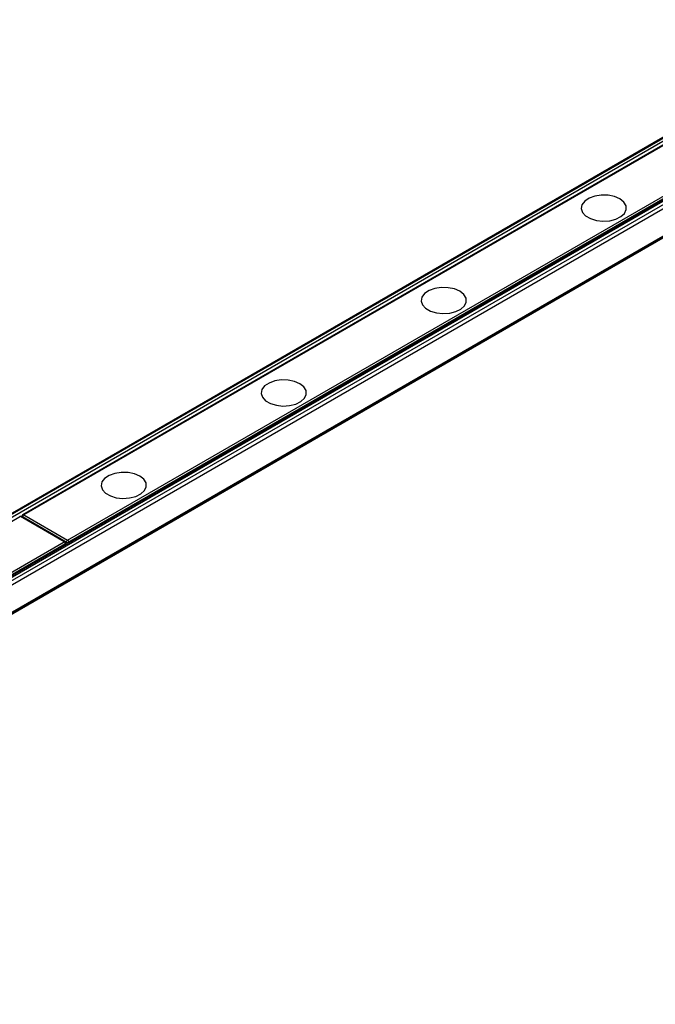
# Model space of a CAD drawing. Extents: x -134 to 122, y -75 to 91.
# Drawn here: x -60 to -3, y -72 to 15 of the extents above; entities that cross this region are included whole.
import ezdxf

# ---------------------------------------------------------------- set-up
doc = ezdxf.new("R2010")
doc.units = 0
doc.header["$LTSCALE"] = 5.08
doc.layers.get('0').update_dxf_attribs({"linetype": 'CONTINUOUS'})
doc.layers.add('__', color=7, linetype='CONTINUOUS')

# ---------------------------------------------------------------- blocks, each defined once
blk = doc.blocks.new('*U0')
at = {"color": 7, "linetype": 'CONTINUOUS'}
for p, q in [((-125.39, -66.07), (63.761, 43.097)), ((-120.317, -68.998), (68.834, 40.17)), ((12.371, 13.522), (-125.515, -66.058)), ((12.734, 13.372), (-125.152, -66.208)), ((11.113, 12.109), (-59.315, -28.538)), ((11.188, 12.102), (-59.24, -28.546)), ((17.216, 10.789), (-120.756, -68.841)), ((17.33, 10.72), (-120.556, -68.86)), ((17.841, 10.342), (-120.106, -69.273)), ((-55.37, -30.779), (15.058, 9.868)), ((15.164, 9.691), (-55.264, -30.956)), ((-120.012, -71.698), (17.948, 7.925)), ((-120.007, -71.6), (17.942, 8.017)), ((-120.056, -71.78), (17.819, 7.793)), ((-59.389, -28.654), (-59.396, -28.731)), ((-59.24, -28.546), (-55.37, -30.779)), ((-59.522, -28.709), (-129.95, -69.356)), ((-55.653, -30.942), (-59.522, -28.709)), ((-55.578, -30.935), (-59.447, -28.701)), ((-59.346, -28.723), (-59.349, -28.758)), ((-55.476, -30.956), (-59.346, -28.723)), ((-126.081, -71.589), (-55.653, -30.942)), ((-55.547, -31.119), (-125.975, -71.766)), ((-55.54, -31.202), (-55.547, -31.119)), ((-55.492, -31.174), (-55.504, -31.051)), ((-55.487, -31.171), (-55.493, -31.168)), ((-55.476, -31.165), (-55.476, -30.956)), ((-55.264, -30.956), (-55.264, -31.043))]:
    blk.add_line(p, q, dxfattribs=at)
for points in [[(-6.555, -0.641), (-7.035, -0.437), (-7.598, -0.323), (-8.193, -0.31), (-8.769, -0.399), (-9.274, -0.582), (-9.663, -0.843), (-9.901, -1.159), (-9.968, -1.501), (-9.857, -1.839), (-9.579, -2.143), (-9.157, -2.386), (-8.63, -2.547), (-8.044, -2.611), (-7.452, -2.572), (-6.905, -2.435), (-6.454, -2.21), (-6.136, -1.919), (-5.982, -1.587), (-6.004, -1.243), (-6.201, -0.918), (-6.555, -0.641)], [(-20.697, -8.803), (-21.177, -8.599), (-21.74, -8.485), (-22.336, -8.472), (-22.911, -8.561), (-23.416, -8.745), (-23.805, -9.005), (-24.044, -9.321), (-24.11, -9.663), (-23.999, -10.001), (-23.721, -10.305), (-23.299, -10.548), (-22.772, -10.709), (-22.186, -10.773), (-21.594, -10.734), (-21.048, -10.597), (-20.596, -10.372), (-20.279, -10.081), (-20.124, -9.749), (-20.147, -9.405), (-20.343, -9.08), (-20.697, -8.803)], [(-34.84, -16.965), (-35.319, -16.761), (-35.882, -16.647), (-36.478, -16.634), (-37.054, -16.724), (-37.558, -16.907), (-37.947, -17.167), (-38.186, -17.483), (-38.252, -17.825), (-38.142, -18.163), (-37.863, -18.467), (-37.441, -18.71), (-36.914, -18.871), (-36.329, -18.935), (-35.736, -18.896), (-35.19, -18.759), (-34.738, -18.534), (-34.421, -18.243), (-34.266, -17.911), (-34.289, -17.567), (-34.486, -17.242), (-34.84, -16.965)], [(-48.982, -25.127), (-49.461, -24.923), (-50.024, -24.809), (-50.62, -24.797), (-51.196, -24.886), (-51.701, -25.069), (-52.089, -25.329), (-52.328, -25.645), (-52.395, -25.987), (-52.284, -26.325), (-52.005, -26.629), (-51.584, -26.872), (-51.057, -27.033), (-50.471, -27.097), (-49.878, -27.059), (-49.332, -26.921), (-48.88, -26.697), (-48.563, -26.405), (-48.409, -26.073), (-48.431, -25.729), (-48.628, -25.404), (-48.982, -25.127)]]:
    blk.add_lwpolyline(points, dxfattribs=at)
for centre, radius, start, end in [((-59.522, -28.831), 0.15, 60.00881, 119.99119), ((-59.566, -28.767), 0.0723, 52.96834, 115.72991), ((-59.479, -28.769), 0.0743, 65.19192, 126.10922), ((-59.24, -28.668), 0.15, 119.99119, 174.81422), ((-59.314, -28.655), 0.0753, 179.96541, 244.99572), ((-59.114, -28.741), 0.232, 122.72995, 175.53754), ((-59.283, -28.603), 0.0723, 52.96834, 115.72991), ((-55.609, -31.002), 0.0743, 65.19192, 126.10922), ((-55.779, -31.137), 0.232, 4.46325, 57.26937), ((-55.653, -31.064), 0.15, 5.18578, 60.00881), ((-55.581, -31.05), 0.0775, 296.05067, 358.98746), ((-55.245, -30.974), 0.232, 122.72995, 175.53754), ((-55.37, -30.724), 0.255, 245.45661, 294.54328), ((-55.496, -30.974), 0.232, 4.46325, 57.26937)]:
    blk.add_arc(centre, radius, start, end, dxfattribs=at)

msp = doc.modelspace()

# ---------------------------------------------------------------- block references
at = {"layer": '__', "color": 7}
msp.add_blockref('*U0', (0, 0), dxfattribs=at)

doc.saveas('drawing.dxf')
